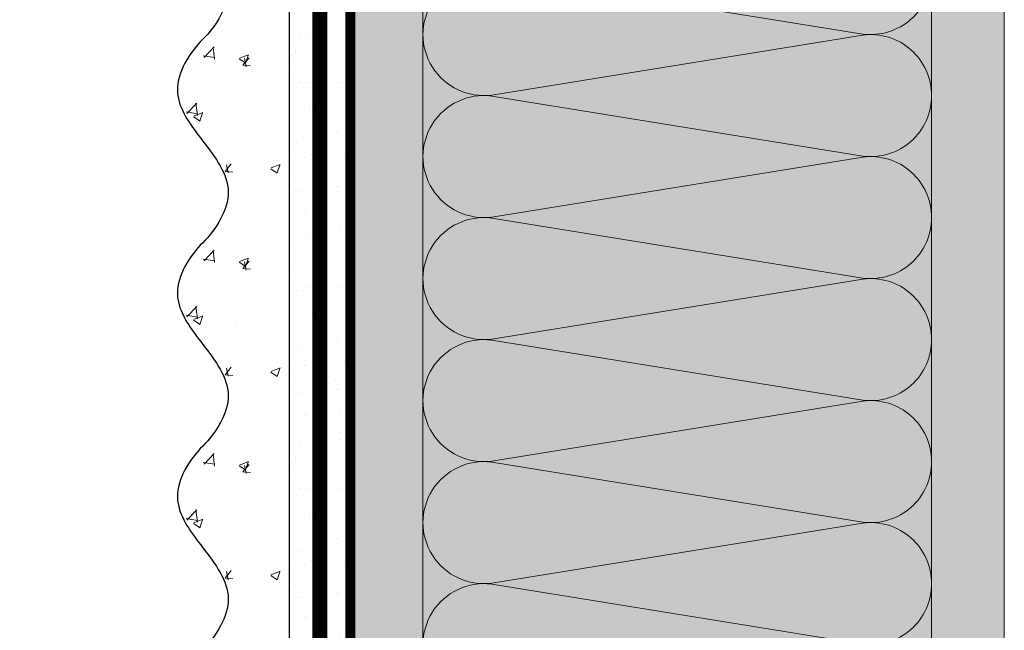
# Model space of a CAD drawing. Units: millimetres. Extents: x 259701 to 349231, y -14362 to 3115.
# Drawn here: x 318135 to 318329, y -5324 to -5204 of the extents above; entities that cross this region are included whole.
import ezdxf
from ezdxf import colors
from ezdxf.entities.mleader import LeaderData, LeaderLine
from ezdxf.math import Vec2, Vec3

# ---------------------------------------------------------------- set-up
doc = ezdxf.new("R2010")
doc.units = ezdxf.units.MM
for name, pattern in [('ACAD_ISO02W100', [15, 12, -3]), ('ACAD_ISO03W100', [30, 12, -18]), ('Штриховая', [6, 2, -2, 2]), ('штриховая 50', [1, 0.5, -0.5])]:
    doc.linetypes.add(name, pattern=pattern)
doc.layers.get('0').update_dxf_attribs({"lineweight": 30})
doc.layers.add('TN-АННОТАЦИИ @ 10', color=7, linetype='Continuous', lineweight=20, true_color=0x000000)
for name, color, linetype, lineweight in [('TN-БЛОКИ', 251, 'Continuous', 9), ('TN-СТЯЖКА', 252, 'Continuous', 15), ('Грунтовка', 6, 'ACAD_ISO02W100', 30), ('ТН_Штрих Штукатурка', 7, 'Continuous', 15), ('ТН_Штукатурка', 7, 'Continuous', 25)]:
    doc.layers.add(name, color=color, linetype=linetype, lineweight=lineweight)
doc.layers.add('Стеклосетка', color=7, linetype='ACAD_ISO03W100')
doc.styles.add('TN-Текст', font='isocpeur.ttf')

# ---------------------------------------------------------------- blocks, each defined once
blk = doc.blocks.new('_DotSmall')
at = {"color": 0, "linetype": 'ByBlock', "const_width": 0.5}
blk.add_lwpolyline([(-0.0625, 0, 1), (0.0625, 0, 1)], format="xyb", close=True, dxfattribs=at)
blk = doc.blocks.new('*U39')
at = {"layer": 'ТН_Штрих Штукатурка', "ltscale": 100, "transparency": 33554636}
h = blk.add_hatch(dxfattribs=at)
h.set_pattern_fill('AR-SAND', color=256, scale=0.1, angle=180, style=0)
h.set_pattern_definition([(217.5, (852.9999999999774, 59078.9397012332), (0.1600031295984064, -4.894132373293424), [0, -3.860800000000001, 0, -4.318000000000001, 0, -4.1275]), (187.5, (852.9999999999774, 59078.9397012332), (-4.495232831380023, -7.168251005683545), [0, -2.082799999999998, 0, -3.479799999999998, 0, -1.333499999999999]), (147.5, (856.124199999983, 59078.9397012332), (-7.90992370241458, -0.01437184678545994), [0, -1.269999999999999, 0, -4.571999999999996, 0, -5.968999999999996]), (137.5, (856.124199999983, 59078.9397012332), (-7.635564524722971, -2.229293232572165), [0, -0.635, 0, -2.9972, 0, -3.429])])
h.paths.add_polyline_path([(-2.41584530158434e-13, 559.9999999999999), (11.99999999999976, 559.9999999999999), (11.99999999999974, 599.9999999999926), (-2.593480985524333e-13, 599.9999999999926)])
h = blk.add_hatch(dxfattribs=at)
h.set_pattern_fill('AR-CONC', color=256, scale=0.1, angle=180, style=0)
h.set_pattern_definition([(230.0000000000001, (-2.41584530158434e-13, 559.9999999999999), (-18.2184668996004, 1.593908553890302), [1.905, -20.955]), (175, (-2.41584530158434e-13, 559.9999999999999), (3.524342142496941, -19.10568452390352), [1.524, -16.764058417]), (280.4514447, (-1.518200700000242, 560.1328253499998), (-14.69412470903532, -17.51177519121952), [1.61900088, -17.80902446]), (226.1842, (-2.396396172593791e-13, 554.9199999999998), (-27.107904089213, 4.204232793272705), [2.857499999999999, -31.43249999999999]), (276.6355576100001, (-2.25899000000024, 555.2703499999999), (-23.74041340515029, -24.74261245977216), [2.428502314, -26.713560816]), (171.18415117, (-2.396396172593791e-13, 554.9199999999998), (-23.74041340649769, -24.74261245855328), [2.285996707, -25.145973192]), (201, (-2.54000000000024, 556.1899999999998), (-15.16143912691325, 10.22651981870876), [1.905, -20.955]), (146.0000000000001, (-2.54000000000024, 556.1899999999998), (-6.1802028347647, -18.41879661223193), [1.524, -16.764]), (251.451445, (-3.80345326000024, 557.0422099899998), (-21.34164192787161, -8.192276888590532), [1.61900088, -17.80899376]), (217.5, (-2.41584530158434e-13, 559.9999999999999), (-0.3088603250591784, -8.455503887315311), [0, -16.5608, 0, -17.018, 0, -16.8275]), (187.5, (-2.41584530158434e-13, 559.9999999999999), (-6.681966251030572, -10.01805748181195), [0, -9.702799999999998, 0, -16.1798, 0, -6.4135]), (147.5, (5.664199999999759, 559.9999999999999), (-13.55905951668714, 0.5728743992673392), [0, -6.35, 0, -19.812, 0, -26.289]), (137.5, (8.204199999999759, 559.9999999999999), (-14.8129181386018, -2.542649103333309), [0, -8.254999999999999, 0, -13.1572, 0, -18.669])])
edge = h.paths.add_edge_path()
edge.add_line((11.99999999999974, 599.9999999999999), (11.99999999999976, 559.9999999999999))
edge.add_line((11.99999999999976, 559.9999999999999), (33.91626297328028, 559.9999999999999))
edge.add_spline(control_points=[(33.91626297328028, 559.9999999999999), (33.46087830081658, 563.1248807340904), (28.7497579194827, 569.265895466959), (21.55795630720299, 578.6405146831743), (26.36476861651996, 586.304469849652), (28.99999999999974, 588.9397012331318), (31.6352313834734, 591.5749326166055), (34.28108439063171, 595.7934661309243), (33.96735444011323, 599.6494068640494), (33.91626297328018, 599.9999999999999)], knot_values=[0, 0, 0, 0, 10.05250795184849, 21.23284783932141, 32.41318772684639, 32.41318772684639, 32.41318772684639, 43.59352761434533, 44.72135954999594, 44.72135954999594, 44.72135954999594, 44.72135954999594], degree=3, periodic=0)
edge.add_line((33.91626297328018, 599.9999999999999), (11.99999999999974, 599.9999999999999))
h = blk.add_hatch(dxfattribs=at)
h.set_pattern_fill('AR-SAND', color=256, scale=0.1, angle=180, style=0)
h.set_pattern_definition([(217.5, (852.9999999999774, 59038.9397012332), (0.1600031295984064, -4.894132373293424), [0, -3.860800000000001, 0, -4.318000000000001, 0, -4.1275]), (187.5, (852.9999999999774, 59038.9397012332), (-4.495232831380023, -7.168251005683545), [0, -2.082799999999998, 0, -3.479799999999998, 0, -1.333499999999999]), (147.5, (856.124199999983, 59038.9397012332), (-7.90992370241458, -0.01437184678545994), [0, -1.269999999999999, 0, -4.571999999999996, 0, -5.968999999999996]), (137.5, (856.124199999983, 59038.9397012332), (-7.635564524722971, -2.229293232572165), [0, -0.635, 0, -2.9972, 0, -3.429])])
h.paths.add_polyline_path([(-2.238209617644315e-13, 519.9999999999999), (11.99999999999978, 519.9999999999999), (11.99999999999976, 559.9999999999926), (-2.415845301584308e-13, 559.9999999999926)])
h = blk.add_hatch(dxfattribs=at)
h.set_pattern_fill('AR-CONC', color=256, scale=0.1, angle=180, style=0)
h.set_pattern_definition([(230.0000000000001, (-2.238209617644315e-13, 519.9999999999999), (-18.2184668996004, 1.593908553890302), [1.905, -20.955]), (175, (-2.238209617644315e-13, 519.9999999999999), (3.524342142496941, -19.10568452390352), [1.524, -16.764058417]), (280.4514447, (-1.518200700000224, 520.1328253499998), (-14.69412470903532, -17.51177519121952), [1.61900088, -17.80902446]), (226.1842, (-2.218760488653766e-13, 514.9199999999998), (-27.107904089213, 4.204232793272705), [2.857499999999999, -31.43249999999999]), (276.6355576100001, (-2.258990000000222, 515.2703499999999), (-23.74041340515029, -24.74261245977216), [2.428502314, -26.713560816]), (171.18415117, (-2.218760488653766e-13, 514.9199999999998), (-23.74041340649769, -24.74261245855328), [2.285996707, -25.145973192]), (201, (-2.540000000000223, 516.1899999999998), (-15.16143912691325, 10.22651981870876), [1.905, -20.955]), (146.0000000000001, (-2.540000000000223, 516.1899999999998), (-6.1802028347647, -18.41879661223193), [1.524, -16.764]), (251.451445, (-3.803453260000222, 517.0422099899998), (-21.34164192787161, -8.192276888590532), [1.61900088, -17.80899376]), (217.5, (-2.238209617644315e-13, 519.9999999999999), (-0.3088603250591784, -8.455503887315311), [0, -16.5608, 0, -17.018, 0, -16.8275]), (187.5, (-2.238209617644315e-13, 519.9999999999999), (-6.681966251030572, -10.01805748181195), [0, -9.702799999999998, 0, -16.1798, 0, -6.4135]), (147.5, (5.664199999999776, 519.9999999999999), (-13.55905951668714, 0.5728743992673392), [0, -6.35, 0, -19.812, 0, -26.289]), (137.5, (8.204199999999776, 519.9999999999999), (-14.8129181386018, -2.542649103333309), [0, -8.254999999999999, 0, -13.1572, 0, -18.669])])
edge = h.paths.add_edge_path()
edge.add_line((11.99999999999976, 559.9999999999999), (11.99999999999978, 519.9999999999999))
edge.add_line((11.99999999999978, 519.9999999999999), (33.9162629732803, 519.9999999999999))
edge.add_spline(control_points=[(33.9162629732803, 519.9999999999999), (33.4608783008166, 523.1248807340904), (28.74975791948271, 529.265895466959), (21.55795630720301, 538.6405146831743), (26.36476861651998, 546.304469849652), (28.99999999999976, 548.9397012331318), (31.63523138347341, 551.5749326166055), (34.28108439063173, 555.7934661309243), (33.96735444011325, 559.6494068640494), (33.9162629732802, 559.9999999999999)], knot_values=[0, 0, 0, 0, 10.05250795184849, 21.23284783932141, 32.41318772684639, 32.41318772684639, 32.41318772684639, 43.59352761434533, 44.72135954999594, 44.72135954999594, 44.72135954999594, 44.72135954999594], degree=3, periodic=0)
edge.add_line((33.9162629732802, 559.9999999999999), (11.99999999999976, 559.9999999999999))
h = blk.add_hatch(dxfattribs=at)
h.set_pattern_fill('AR-SAND', color=256, scale=0.1, angle=180, style=0)
h.set_pattern_definition([(217.5, (852.9999999999774, 58998.9397012332), (0.1600031295984064, -4.894132373293424), [0, -3.860800000000001, 0, -4.318000000000001, 0, -4.1275]), (187.5, (852.9999999999774, 58998.9397012332), (-4.495232831380023, -7.168251005683545), [0, -2.082799999999998, 0, -3.479799999999998, 0, -1.333499999999999]), (147.5, (856.124199999983, 58998.9397012332), (-7.90992370241458, -0.01437184678545994), [0, -1.269999999999999, 0, -4.571999999999996, 0, -5.968999999999996]), (137.5, (856.124199999983, 58998.9397012332), (-7.635564524722971, -2.229293232572165), [0, -0.635, 0, -2.9972, 0, -3.429])])
h.paths.add_polyline_path([(-2.06057393370429e-13, 479.9999999999999), (11.99999999999979, 479.9999999999999), (11.99999999999978, 519.9999999999926), (-2.238209617644283e-13, 519.9999999999926)])
h = blk.add_hatch(dxfattribs=at)
h.set_pattern_fill('AR-CONC', color=256, scale=0.1, angle=180, style=0)
h.set_pattern_definition([(230.0000000000001, (-2.06057393370429e-13, 479.9999999999999), (-18.2184668996004, 1.593908553890302), [1.905, -20.955]), (175, (-2.06057393370429e-13, 479.9999999999999), (3.524342142496941, -19.10568452390352), [1.524, -16.764058417]), (280.4514447, (-1.518200700000206, 480.1328253499999), (-14.69412470903532, -17.51177519121952), [1.61900088, -17.80902446]), (226.1842, (-2.041124804713741e-13, 474.9199999999999), (-27.107904089213, 4.204232793272705), [2.857499999999999, -31.43249999999999]), (276.6355576100001, (-2.258990000000205, 475.2703499999999), (-23.74041340515029, -24.74261245977216), [2.428502314, -26.713560816]), (171.18415117, (-2.041124804713741e-13, 474.9199999999999), (-23.74041340649769, -24.74261245855328), [2.285996707, -25.145973192]), (201, (-2.540000000000205, 476.1899999999999), (-15.16143912691325, 10.22651981870876), [1.905, -20.955]), (146.0000000000001, (-2.540000000000205, 476.1899999999999), (-6.1802028347647, -18.41879661223193), [1.524, -16.764]), (251.451445, (-3.803453260000205, 477.0422099899999), (-21.34164192787161, -8.192276888590532), [1.61900088, -17.80899376]), (217.5, (-2.06057393370429e-13, 479.9999999999999), (-0.3088603250591784, -8.455503887315311), [0, -16.5608, 0, -17.018, 0, -16.8275]), (187.5, (-2.06057393370429e-13, 479.9999999999999), (-6.681966251030572, -10.01805748181195), [0, -9.702799999999998, 0, -16.1798, 0, -6.4135]), (147.5, (5.664199999999794, 479.9999999999999), (-13.55905951668714, 0.5728743992673392), [0, -6.35, 0, -19.812, 0, -26.289]), (137.5, (8.204199999999794, 479.9999999999999), (-14.8129181386018, -2.542649103333309), [0, -8.254999999999999, 0, -13.1572, 0, -18.669])])
edge = h.paths.add_edge_path()
edge.add_line((11.99999999999978, 519.9999999999999), (11.99999999999979, 479.9999999999999))
edge.add_line((11.99999999999979, 479.9999999999999), (33.91626297328032, 479.9999999999999))
edge.add_spline(control_points=[(33.91626297328032, 479.9999999999999), (33.46087830081662, 483.1248807340904), (28.74975791948273, 489.265895466959), (21.55795630720302, 498.6405146831743), (26.36476861652, 506.304469849652), (28.99999999999978, 508.9397012331318), (31.63523138347343, 511.5749326166055), (34.28108439063175, 515.7934661309243), (33.96735444011326, 519.6494068640494), (33.91626297328022, 519.9999999999999)], knot_values=[0, 0, 0, 0, 10.05250795184849, 21.23284783932141, 32.41318772684639, 32.41318772684639, 32.41318772684639, 43.59352761434533, 44.72135954999594, 44.72135954999594, 44.72135954999594, 44.72135954999594], degree=3, periodic=0)
edge.add_line((33.91626297328022, 519.9999999999999), (11.99999999999977, 519.9999999999999))
h = blk.add_hatch(dxfattribs=at)
h.set_pattern_fill('AR-SAND', color=256, scale=0.1, angle=180, style=0)
h.set_pattern_definition([(217.5, (852.9999999999774, 58958.9397012332), (0.1600031295984064, -4.894132373293424), [0, -3.860800000000001, 0, -4.318000000000001, 0, -4.1275]), (187.5, (852.9999999999774, 58958.9397012332), (-4.495232831380023, -7.168251005683545), [0, -2.082799999999998, 0, -3.479799999999998, 0, -1.333499999999999]), (147.5, (856.124199999983, 58958.9397012332), (-7.90992370241458, -0.01437184678545994), [0, -1.269999999999999, 0, -4.571999999999996, 0, -5.968999999999996]), (137.5, (856.124199999983, 58958.9397012332), (-7.635564524722971, -2.229293232572165), [0, -0.635, 0, -2.9972, 0, -3.429])])
h.paths.add_polyline_path([(-1.882938249764265e-13, 439.9999999999999), (11.99999999999981, 439.9999999999999), (11.99999999999979, 479.9999999999927), (-2.060573933704258e-13, 479.9999999999927)])
h = blk.add_hatch(dxfattribs=at)
h.set_pattern_fill('AR-CONC', color=256, scale=0.1, angle=180, style=0)
h.set_pattern_definition([(230.0000000000001, (-1.882938249764265e-13, 439.9999999999999), (-18.2184668996004, 1.593908553890302), [1.905, -20.955]), (175, (-1.882938249764265e-13, 439.9999999999999), (3.524342142496941, -19.10568452390352), [1.524, -16.764058417]), (280.4514447, (-1.518200700000188, 440.13282535), (-14.69412470903532, -17.51177519121952), [1.61900088, -17.80902446]), (226.1842, (-1.863489120773716e-13, 434.92), (-27.107904089213, 4.204232793272705), [2.857499999999999, -31.43249999999999]), (276.6355576100001, (-2.258990000000187, 435.27035), (-23.74041340515029, -24.74261245977216), [2.428502314, -26.713560816]), (171.18415117, (-1.863489120773716e-13, 434.92), (-23.74041340649769, -24.74261245855328), [2.285996707, -25.145973192]), (201, (-2.540000000000187, 436.1899999999999), (-15.16143912691325, 10.22651981870876), [1.905, -20.955]), (146.0000000000001, (-2.540000000000187, 436.1899999999999), (-6.1802028347647, -18.41879661223193), [1.524, -16.764]), (251.451445, (-3.803453260000187, 437.0422099899999), (-21.34164192787161, -8.192276888590532), [1.61900088, -17.80899376]), (217.5, (-1.882938249764265e-13, 439.9999999999999), (-0.3088603250591784, -8.455503887315311), [0, -16.5608, 0, -17.018, 0, -16.8275]), (187.5, (-1.882938249764265e-13, 439.9999999999999), (-6.681966251030572, -10.01805748181195), [0, -9.702799999999998, 0, -16.1798, 0, -6.4135]), (147.5, (5.664199999999812, 439.9999999999999), (-13.55905951668714, 0.5728743992673392), [0, -6.35, 0, -19.812, 0, -26.289]), (137.5, (8.204199999999812, 439.9999999999999), (-14.8129181386018, -2.542649103333309), [0, -8.254999999999999, 0, -13.1572, 0, -18.669])])
edge = h.paths.add_edge_path()
edge.add_line((11.99999999999979, 479.9999999999999), (11.99999999999981, 439.9999999999999))
edge.add_line((11.99999999999981, 439.9999999999999), (33.91626297328034, 439.9999999999999))
edge.add_spline(control_points=[(33.91626297328034, 439.9999999999999), (33.46087830081664, 443.1248807340905), (28.74975791948275, 449.265895466959), (21.55795630720304, 458.6405146831743), (26.36476861652002, 466.3044698496521), (28.9999999999998, 468.9397012331319), (31.63523138347345, 471.5749326166055), (34.28108439063177, 475.7934661309244), (33.96735444011328, 479.6494068640494), (33.91626297328024, 479.9999999999999)], knot_values=[0, 0, 0, 0, 10.05250795184849, 21.23284783932141, 32.41318772684639, 32.41318772684639, 32.41318772684639, 43.59352761434533, 44.72135954999594, 44.72135954999594, 44.72135954999594, 44.72135954999594], degree=3, periodic=0)
edge.add_line((33.91626297328024, 479.9999999999999), (11.99999999999979, 479.9999999999999))
at = {"layer": 'ТН_Штукатурка', "ltscale": 100}
for points in [[(-2.593480985524365e-13, 599.9999999999999), (-2.41584530158434e-13, 559.9999999999999)], [(11.99999999999976, 559.9999999999999), (11.99999999999974, 599.9999999999999)], [(-2.41584530158434e-13, 559.9999999999999), (-2.238209617644315e-13, 519.9999999999999)], [(11.99999999999978, 519.9999999999999), (11.99999999999976, 559.9999999999999)], [(-2.238209617644315e-13, 519.9999999999999), (-2.06057393370429e-13, 479.9999999999999)], [(11.99999999999979, 479.9999999999999), (11.99999999999978, 519.9999999999999)], [(-2.06057393370429e-13, 479.9999999999999), (-1.882938249764265e-13, 439.9999999999999)], [(11.99999999999981, 439.9999999999999), (11.99999999999979, 479.9999999999999)]]:
    blk.add_lwpolyline(points, dxfattribs=at)
for points in [[(33.91626297328028, 559.9999999999999), (33.46087830081658, 563.1248807340904), (28.7497579194827, 569.265895466959), (21.55795630720299, 578.6405146831743), (26.36476861651996, 586.304469849652), (28.99999999999974, 588.9397012331318), (31.6352313834734, 591.5749326166055), (34.28108439063171, 595.7934661309243), (33.96735444011323, 599.6494068640494), (33.91626297328018, 599.9999999999999)], [(33.9162629732803, 519.9999999999999), (33.4608783008166, 523.1248807340904), (28.74975791948271, 529.265895466959), (21.55795630720301, 538.6405146831743), (26.36476861651998, 546.304469849652), (28.99999999999976, 548.9397012331318), (31.63523138347341, 551.5749326166055), (34.28108439063173, 555.7934661309243), (33.96735444011325, 559.6494068640494), (33.9162629732802, 559.9999999999999)], [(33.91626297328032, 479.9999999999999), (33.46087830081662, 483.1248807340904), (28.74975791948273, 489.265895466959), (21.55795630720302, 498.6405146831743), (26.36476861652, 506.304469849652), (28.99999999999978, 508.9397012331318), (31.63523138347343, 511.5749326166055), (34.28108439063175, 515.7934661309243), (33.96735444011326, 519.6494068640494), (33.91626297328022, 519.9999999999999)], [(33.91626297328034, 439.9999999999999), (33.46087830081664, 443.1248807340905), (28.74975791948275, 449.265895466959), (21.55795630720304, 458.6405146831743), (26.36476861652002, 466.3044698496521), (28.9999999999998, 468.9397012331319), (31.63523138347345, 471.5749326166055), (34.28108439063177, 475.7934661309244), (33.96735444011328, 479.6494068640494), (33.91626297328024, 479.9999999999999)]]:
    blk.add_open_spline(points, degree=3, knots=[0, 0, 0, 0, 10.05250795184849, 21.23284783932141, 32.41318772684639, 32.41318772684639, 32.41318772684639, 43.59352761434533, 44.72135954999594, 44.72135954999594, 44.72135954999594, 44.72135954999594], dxfattribs=at)
blk = doc.blocks.new('*U239')
at = {"color": 0, "lineweight": 0, "ltscale": 100}
for p, q in [((455.9999999979224, 99.99999999999994), (479.9999999979444, 99.99999999999994)), ((479.9999999978145, 99.99999999999993), (503.9999999978365, 99.99999999999993)), ((503.9999999977067, 99.99999999999993), (527.9999999977288, 99.99999999999993)), ((527.9999999975989, 99.99999999999993), (551.999999997621, 99.99999999999993)), ((551.999999997491, 99.99999999999993), (575.9999999975131, 99.99999999999993)), ((575.9999999973833, 99.99999999999993), (599.9999999974053, 99.99999999999993)), ((455.9999999979293, -3.375077994863571e-14), (479.9999999979512, -3.375077994863571e-14)), ((479.9999999978214, -3.552713678803759e-14), (503.9999999978434, -3.552713678803759e-14)), ((503.9999999977136, -3.730349362743946e-14), (527.9999999977356, -3.730349362743946e-14)), ((527.9999999976058, -3.907985046684134e-14), (551.9999999976278, -3.907985046684134e-14)), ((551.9999999974979, -4.085620730624322e-14), (575.9999999975199, -4.085620730624322e-14)), ((575.9999999973901, -4.263256414564511e-14), (599.9999999974121, -4.263256414564511e-14))]:
    blk.add_line(p, q, dxfattribs=at)
at = {"color": 0, "lineweight": 0, "ltscale": 100, "transparency": 33554559}
for points in [[(455.9999999979293, -3.375077994863571e-14, 0.4517184411417457), (467.9043687500657, 13.51195390599475), (456.0956312458424, 86.48804609395941, -1.135041612653805), (479.9043687500657, 86.48804609399579), (468.0956312458424, 13.5119539060384, 0.4517184411390402), (479.9999999978214, -3.552713678803596e-14, 0.4517184411390404)], [(479.9999999978214, -3.552713678803759e-14, 0.4517184411417457), (491.9043687499578, 13.51195390599475), (480.0956312457346, 86.4880460939594, -1.135041612653805), (503.9043687499578, 86.48804609399578), (492.0956312457346, 13.5119539060384, 0.4517184411390402), (503.9999999977136, -3.730349362743784e-14, 0.4517184411390404)], [(503.9999999977136, -3.730349362743946e-14, 0.4517184411417457), (515.9043687498499, 13.51195390599475), (504.0956312456267, 86.4880460939594, -1.135041612653805), (527.9043687498499, 86.48804609399578), (516.0956312456267, 13.5119539060384, 0.4517184411390402), (527.9999999976058, -3.907985046683972e-14, 0.4517184411390404)], [(527.9999999976058, -3.907985046684134e-14, 0.4517184411417457), (539.9043687497422, 13.51195390599474), (528.0956312455189, 86.4880460939594, -1.135041612653805), (551.9043687497422, 86.48804609399578), (540.0956312455189, 13.5119539060384, 0.4517184411390402), (551.999999997498, -4.085620730624159e-14, 0.4517184411390404)], [(551.9999999974979, -4.085620730624322e-14, 0.4517184411417457), (563.9043687496343, 13.51195390599474), (552.095631245411, 86.4880460939594, -1.135041612653805), (575.9043687496343, 86.48804609399578), (564.095631245411, 13.51195390603839, 0.4517184411390402), (575.9999999973901, -4.263256414564347e-14, 0.4517184411390404)], [(575.9999999973901, -4.263256414564511e-14, 0.4517184411417457), (587.9043687495265, 13.51195390599474), (576.0956312453033, 86.4880460939594, -1.135041612653805), (599.9043687495265, 86.48804609399578), (588.0956312453033, 13.51195390603839, 0.4517184411390402), (599.9999999972823, -4.440892098504536e-14, 0.4517184411390404)]]:
    blk.add_lwpolyline(points, format="xyb", dxfattribs=at)

msp = doc.modelspace()

# ---------------------------------------------------------------- hatches: boundary and pattern name
at = {"lineweight": 9, "transparency": 33554559}
h = msp.add_hatch(color=45, dxfattribs=at)
h.dxf.hatch_style = 1
h.paths.add_polyline_path([(318214.3357075854, -4738.668955055286), (318314.3357075858, -4738.668955055119), (318314.3357075841, -5418.668955055306), (318214.3357075841, -5418.668955055306)])
at = {"lineweight": 9, "true_color": 0x636466}
h = msp.add_hatch(dxfattribs=at)
h.set_pattern_fill('AR-CONC', color=251, scale=0.2)
h.set_pattern_definition([(49.99999999999999, (312991.0158891354, -7173.76666363091), (36.4369337992008, -3.187817107780617), [3.81, -41.91]), (355, (312991.0158891354, -7173.76666363091), (-7.048684284993868, 38.21136904780703), [3.048, -33.528116834]), (100.4514447, (312994.0522905354, -7174.03231433091), (29.38824941807066, 35.02355038243902), [3.23800176, -35.61804891999999]), (46.18420000000001, (312991.0158891354, -7163.606663630911), (54.21580817842599, -8.40846558654543), [5.715, -62.865]), (96.63555760999992, (312995.5338691354, -7164.307363630912), (47.48082681030061, 49.48522491954431), [4.857004628, -53.427121632]), (351.1841511700001, (312991.0158891354, -7163.606663630911), (47.48082681299541, 49.48522491710654), [4.571993414, -50.291946384]), (21, (312996.0958891355, -7166.146663630911), (30.3228782538265, -20.45303963741752), [3.81, -41.91]), (326.0000000000001, (312996.0958891355, -7166.146663630911), (12.36040566952942, 36.83759322446385), [3.048, -33.528]), (71.45144499999999, (312998.6227956555, -7167.851083610912), (42.68328385574323, 16.38455377718105), [3.23800176, -35.61798752]), (37.50000000000001, (312991.0158891354, -7173.76666363091), (0.6177206501183634, 16.91100777463062), [0, -33.1216, 0, -34.036, 0, -33.655]), (7.499999999999999, (312991.0158891354, -7173.76666363091), (13.36393250206115, 20.0361149636239), [0, -19.4056, 0, -32.3596, 0, -12.827]), (327.5, (312979.6874891354, -7173.76666363091), (27.11811903337428, -1.145748798534689), [0, -12.7, 0, -39.624, 0, -52.578]), (317.5, (312974.6074891355, -7173.76666363091), (29.62583627720361, 5.085298206666606), [0, -16.51, 0, -26.3144, 0, -37.338])])
h.paths.add_polyline_path([(318328.6160146756, -5163.276960185928), (318528.6160146755, -5163.276960185992), (318528.6160146751, -5439.275035701084), (318328.6160146752, -5439.27503570102)])
at = {"layer": 'TN-СТЯЖКА', "transparency": 33554559}
h = msp.add_hatch(dxfattribs=at)
h.set_pattern_fill('AR-SAND', color=0, scale=0.3, angle=97.37313399821922)
h.set_pattern_definition([(134.8731339982192, (281764.5702046137, -7526.704548481525), (-14.499395034255, -2.360241055447857), [0, -11.5824, 0, -12.954, 0, -12.3825]), (104.8731339982192, (281764.5702046137, -7526.704548481525), (-23.05756741028448, 10.61447367133138), [0, -6.248400000000001, 0, -10.4394, 0, -4.0005]), (64.87313399821922, (281765.7729958795, -7535.999650628951), (-3.088014507951728, 23.528027162316), [0, -3.81, 0, -13.716, 0, -17.907]), (54.87313399821922, (281765.7729958795, -7535.999650628951), (-9.572210048188463, 21.85902880151265), [0, -1.905, 0, -8.991599999999998, 0, -10.287])])
h.paths.add_polyline_path([(318200.0554004964, -5418.668955055274), (318214.335707584, -5418.668955055274), (318214.3357075856, -4738.668955055203), (318200.0554004979, -4738.668955055203)])
h = msp.add_hatch(dxfattribs=at)
h.set_pattern_fill('AR-SAND', color=0, scale=0.3, angle=97.37313399821922)
h.set_pattern_definition([(134.8731339982192, (281878.8505117014, -7526.704548481525), (-14.499395034255, -2.360241055447857), [0, -11.5824, 0, -12.954, 0, -12.3825]), (104.8731339982192, (281878.8505117014, -7526.704548481525), (-23.05756741028448, 10.61447367133138), [0, -6.248400000000001, 0, -10.4394, 0, -4.0005]), (64.87313399821922, (281880.0533029672, -7535.999650628951), (-3.088014507951728, 23.528027162316), [0, -3.81, 0, -13.716, 0, -17.907]), (54.87313399821922, (281880.0533029672, -7535.999650628951), (-9.572210048188463, 21.85902880151265), [0, -1.905, 0, -8.991599999999998, 0, -10.287])])
h.paths.add_polyline_path([(318314.3357075843, -5418.668955055234), (318328.616014672, -5418.668955055234), (318328.6160146755, -4738.668955055216), (318314.3357075854, -4738.66895505519)])

# ---------------------------------------------------------------- linework, layer by layer
at = {"layer": 'TN-БЛОКИ'}
msp.add_lwpolyline([(318328.6160146755, -5163.276960185961), (318528.6160146755, -5163.276960185959), (318528.6160146751, -5439.275035701051), (318328.6160146751, -5439.275035701053)], close=True, dxfattribs=at)
at = {"layer": 'TN-СТЯЖКА', "color": 0, "transparency": 33554559}
for points in [[(318200.0554004964, -5418.668955055274), (318214.335707584, -5418.668955055274), (318214.3357075856, -4738.668955055203), (318200.0554004979, -4738.668955055203)], [(318314.3357075843, -5418.668955055234), (318328.616014672, -5418.668955055234), (318328.6160146755, -4738.668955055216), (318314.3357075854, -4738.66895505519)]]:
    msp.add_lwpolyline(points, close=True, dxfattribs=at)
at = {"layer": 'Грунтовка', "color": 5, "linetype": 'штриховая 50', "ltscale": 5, "const_width": 3}
msp.add_lwpolyline([(318194.0554004963, -5418.668955055265), (318194.0554004968, -4738.668955055176)], dxfattribs=at)
at = {"layer": 'Стеклосетка', "linetype": 'Штриховая', "ltscale": 0.3, "const_width": 2}
msp.add_lwpolyline([(318200.0554004979, -4734.168161175603), (318200.0554004964, -5418.668955055234)], dxfattribs=at)

# ---------------------------------------------------------------- block references
at = {"xscale": -1, "rotation": 90}
msp.add_blockref('*U239', (318314.3357075857, -4738.668955055103), dxfattribs=at)
at = {"layer": 'ТН_Штукатурка', "ltscale": 100, "rotation": 180}
msp.add_blockref('*U39', (318200.0554004979, -4738.668955055234), dxfattribs=at)

# ---------------------------------------------------------------- leaders
at = {"layer": 'TN-АННОТАЦИИ @ 10'}
ml = msp.add_multileader_mtext('Standard', dxfattribs=at)
ml.set_content('Водосточная система\\PТЕХНОНИКОЛЬ', color=256, style='TN-Текст')
ml.set_leader_properties(color=256, linetype='ByLayer', lineweight=-1)
ml.set_arrow_properties(name='DOTSMALL')
ml.build(insert=Vec2(0, 0))
ml.multileader.update_dxf_attribs({"text_left_attachment_type": 6, "text_right_attachment_type": 6, "dogleg_length": 5.732573506711631, "arrow_head_size": 50, "scale": 10})
ctx = ml.context
ctx.base_point, ctx.scale, ctx.char_height, ctx.arrow_head_size, ctx.landing_gap_size, ctx.plane_origin = Vec3(318034.4021074965, -5587.595181729097), 10, 25, 50, 0, Vec3(315944.8187605704, -5310.992910135072)
ctx.left_attachment, ctx.right_attachment, ctx.text_align_type = 6, 6, 1
notes = []
notes.append((ctx, [(0, (1, 1, 0), (318005.8619898965, -5587.595181729097), (1, 0), 28.54011759999965, [(1, [(318006.2761767872, -4964.611698919106)], 0, [])])]))
ctx.mtext.insert, ctx.mtext.alignment, ctx.mtext.line_spacing_style, ctx.mtext.flow_direction = Vec3(318203.1521074965, -5557.595181729097), 2, 2, 5
ml = msp.add_multileader_mtext('Standard', dxfattribs=at)
ml.set_content('\\A1;{\\C7;Подшивка потолка\\P(ГКЛ\\~/\\~ГКЛВ)}', color=256, style='TN-Текст')
ml.set_leader_properties(color=256, linetype='ByLayer', lineweight=-1)
ml.set_arrow_properties(name='DOTSMALL')
ml.build(insert=Vec2(0, 0))
ml.multileader.update_dxf_attribs({"text_left_attachment_type": 6, "text_right_attachment_type": 6, "dogleg_length": 100, "arrow_head_size": 50, "scale": 10})
ctx = ml.context
ctx.base_point, ctx.scale, ctx.char_height, ctx.arrow_head_size, ctx.landing_gap_size, ctx.plane_origin = Vec3(315034.3658748197, -5278.737502196886), 10, 25, 50, 0, Vec3(312988.0611872955, -5662.417145257026)
ctx.left_attachment, ctx.right_attachment, ctx.text_align_type = 6, 6, 1
notes.append((ctx, [(1, (1, 1, 0), (315022.5029975534, -5278.737502196886), (1, 0), 11.86287726637795, [(1, [(315022.5029975534, -5172.068120065712)], 0, [])])]))
ctx.mtext.insert, ctx.mtext.width, ctx.mtext.alignment, ctx.mtext.line_spacing_style, ctx.mtext.flow_direction = Vec3(315179.3658748197, -5248.737502196886), 635.6678475430817, 2, 2, 5
ml = msp.add_multileader_mtext('Standard', dxfattribs=at)
ml.set_content('\\A1;4', color=256, style='TN-Текст')
ml.set_leader_properties(color=256, linetype='ByLayer', lineweight=-1)
ml.set_arrow_properties(name='DOTSMALL')
ml.build(insert=Vec2(0, 0))
ml.multileader.update_dxf_attribs({"text_left_attachment_type": 6, "text_right_attachment_type": 6, "dogleg_length": 100, "arrow_head_size": 50, "scale": 10})
ctx = ml.context
ctx.base_point, ctx.scale, ctx.char_height, ctx.arrow_head_size, ctx.landing_gap_size, ctx.plane_origin = Vec3(318562.625252702, -5351.901257196004), 10, 25, 50, 0, Vec3(317096.0544574551, -3874.55248085623)
ctx.left_attachment, ctx.right_attachment, ctx.text_align_type = 6, 6, 1
notes.append((ctx, [(1, (1, 1, 0), (318536.9467781794, -5351.901257196004), (1, 0), 25.67847452257236, [(0, [(318536.9467781794, -5223.291956859503)], 0, [])])]))
ctx.mtext.insert, ctx.mtext.width, ctx.mtext.alignment, ctx.mtext.line_spacing_style, ctx.mtext.flow_direction = Vec3(318570.125252702, -5321.901257196004), 131.9415067612426, 2, 2, 5
ml = msp.add_multileader_mtext('Standard', dxfattribs=at)
ml.set_content('\\A1;{\\C7;Подшивка потолка\\P(ГКЛ\\~/\\~ГКЛВ)}', color=256, style='TN-Текст')
ml.set_leader_properties(color=256, linetype='ByLayer', lineweight=-1)
ml.set_arrow_properties(name='DOTSMALL')
ml.build(insert=Vec2(0, 0))
ml.multileader.update_dxf_attribs({"text_left_attachment_type": 6, "text_right_attachment_type": 6, "dogleg_length": 100, "arrow_head_size": 50, "scale": 10})
ctx = ml.context
ctx.base_point, ctx.scale, ctx.char_height, ctx.arrow_head_size, ctx.landing_gap_size, ctx.plane_origin = Vec3(319354.2892691157, -5351.901257196004), 10, 25, 50, 0, Vec3(317307.9845815914, -5735.580900256145)
ctx.left_attachment, ctx.right_attachment, ctx.text_align_type = 6, 6, 1
notes.append((ctx, [(1, (1, 1, 0), (319342.4263918493, -5351.901257196004), (1, 0), 11.86287726637795, [(1, [(319342.4263918493, -5237.787686005944)], 0, [])])]))
ctx.mtext.insert, ctx.mtext.width, ctx.mtext.alignment, ctx.mtext.line_spacing_style, ctx.mtext.flow_direction = Vec3(319499.2892691157, -5321.901257196004), 635.6678475430817, 2, 2, 5
ml = msp.add_multileader_mtext('Standard', dxfattribs=at)
ml.set_content('Электросварная\\Pсоединительная муфта', color=256, style='TN-Текст')
ml.set_leader_properties(color=256, linetype='ByLayer', lineweight=-1)
ml.set_arrow_properties(name='DOTSMALL')
ml.build(insert=Vec2(0, 0))
ml.multileader.update_dxf_attribs({"text_left_attachment_type": 6, "text_right_attachment_type": 6, "dogleg_length": 100, "arrow_head_size": 50, "scale": 10})
ctx = ml.context
ctx.base_point, ctx.scale, ctx.char_height, ctx.arrow_head_size, ctx.landing_gap_size, ctx.plane_origin = Vec3(314009.295598, -5459.526240559294), 10, 25, 50, 0, Vec3(316410.2271476002, -6187.448398995807)
ctx.left_attachment, ctx.right_attachment, ctx.text_align_type = 6, 6, 1
notes.append((ctx, [(1, (1, 1, 0), (314419.1795022819, -5459.526240559294), (-1, 0), 47.38390428188548, [(1, [(314419.1795022814, -5298.207226478523)], 0, [])])]))
ctx.mtext.insert, ctx.mtext.width, ctx.mtext.alignment, ctx.mtext.line_spacing_style, ctx.mtext.flow_direction = Vec3(314190.545598, -5427.026240559294), 849.03237820699, 2, 2, 5
for ctx, leaders in notes:
    for number, flags, end, landing, length, lines in leaders:
        leader = LeaderData()
        leader.index, (leader.has_last_leader_line, leader.has_dogleg_vector, leader.attachment_direction) = number, flags
        leader.last_leader_point, leader.dogleg_vector, leader.dogleg_length = Vec3(end), Vec3(landing), length
        for number, points, colour, breaks in lines:
            line = LeaderLine()
            line.index, line.vertices, line.color, line.breaks = number, Vec3.list(points), colors.encode_raw_color(colour), breaks
            leader.lines.append(line)
        ctx.leaders.append(leader)

doc.saveas('drawing.dxf')
